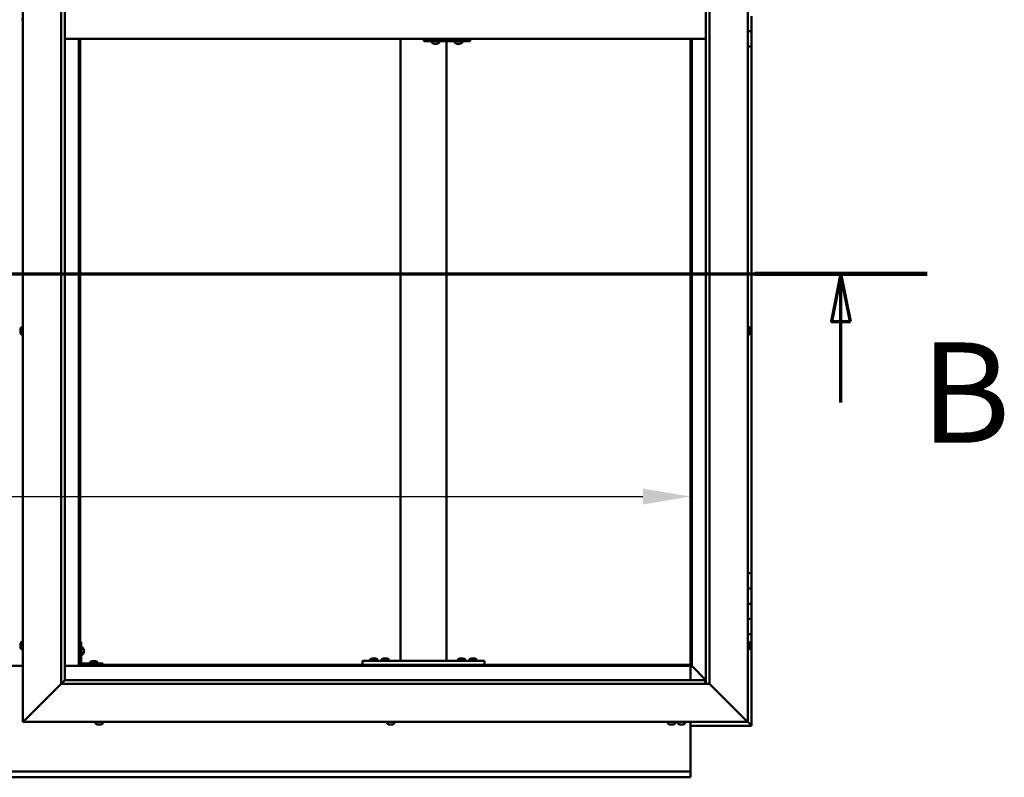
# Model space of a CAD drawing. Units: millimetres. Extents: x -5944 to 24234, y 3182 to 8837.
# Drawn here: x 6459 to 7749, y 3551 to 4543 of the extents above; entities that cross this region are included whole.
import ezdxf

# ---------------------------------------------------------------- set-up
doc = ezdxf.new("R2010")
doc.units = ezdxf.units.MM
doc.header["$LTSCALE"] = 25
doc.linetypes.add('CHAIN', pattern=[0.3543, 0.2362, -0.0295, 0.0591, -0.0295])
for name, color, linetype, lineweight in [('Dimension (ISO)', 7, 'Continuous', 25), ('Section Line (ISO)', 7, 'CHAIN', 70), ('Visible (ISO)', 7, 'Continuous', 50)]:
    doc.layers.add(name, color=color, linetype=linetype, lineweight=lineweight)
doc.styles.add('Label Text (ISO)', font='tahoma.ttf')
doc.styles.add('Note Text (ISO)', font='tahoma.ttf')
doc.dimstyles.new('Default (ISO)', dxfattribs={"dimscale": 25, "dimtxt": 3.5, "dimasz": 2.5, "dimexe": 3.175, "dimexo": 0, "dimgap": 0.762, "dimtad": 1, "dimrnd": 1e-08, "dimzin": 0, "dimtxsty": 'Note Text (ISO)', "dimcen": 0.09, "dimdle": 10, "dimclrd": 256, "dimclre": 256, "dimclrt": 256, "dimazin": 0, "dimtfac": 1.001486, "dimtmove": 0, "dimatfit": 3, "dimfxl": 1, "dimtolj": 1, "dimtzin": 0, "dimlwd": -1, "dimlwe": -1, "dimarcsym": 0})

# ---------------------------------------------------------------- blocks, each defined once
blk = doc.blocks.new('2dTransSection1')
at = {"layer": 'Section Line (ISO)', "linetype": 'CHAIN', "ltscale": 41.288658}
blk.add_line((209.123, 168.417), (305.923, 168.417), dxfattribs=at)
at = {"layer": 'Section Line (ISO)', "linetype": 'Continuous', "lineweight": 140}
blk.add_line((296.894, 168.417), (305.923, 168.417), dxfattribs=at)
at = {"layer": 'Section Line (ISO)', "linetype": 'Continuous'}
for p, q in [((301.409, 168.417), (300.909, 165.917)), ((301.409, 165.917), (301.409, 168.417)), ((301.909, 165.917), (301.409, 168.417)), ((300.909, 165.917), (301.909, 165.917)), ((301.409, 161.681), (301.409, 165.917))]:
    blk.add_line(p, q, dxfattribs=at)
at = {"layer": 'Section Line (ISO)', "linetype": 'Continuous', "flags": 128}
blk.add_lwpolyline([(301.909, 165.917), (301.409, 168.417), (300.909, 165.917), (301.909, 165.917)], dxfattribs=at)
at = {"layer": 'Section Line (ISO)'}
blk.add_solid([(301.909, 165.917), (301.409, 168.417), (300.909, 165.917), (301.909, 165.917)], dxfattribs=at)
at = {"layer": 'Section Line (ISO)', "insert": (305.587, 157.93), "char_height": 5.25, "attachment_point": 7, "style": 'Label Text (ISO)'}
blk.add_mtext('B', dxfattribs=at)
blk = doc.blocks.new('*D14')
at = {"layer": 'Defpoints', "color": 0, "transparency": 16777216}
for p in [(5538.1, 4122), (7338.1, 4122), (7338.1, 3918.6)]:
    blk.add_point(p, dxfattribs=at)
at = {"layer": 'Dimension (ISO)', "transparency": 16777216}
blk.add_line((5600.6, 3918.6), (7275.6, 3918.6), dxfattribs=at)
for points in [[(5600.6, 3929), (5600.6, 3908.2), (5538.1, 3918.6)], [(7275.6, 3929), (7275.6, 3908.2), (7338.1, 3918.6)]]:
    blk.add_solid(points, dxfattribs=at)
at = {"layer": 'Dimension (ISO)', "transparency": 16777216, "insert": (5970.8, 4029.2), "char_height": 87.5, "attachment_point": 1, "style": 'Note Text (ISO)'}
blk.add_mtext('\\A1;1800', dxfattribs=at)

msp = doc.modelspace()

# ---------------------------------------------------------------- linework, layer by layer
at = {"layer": 'Visible (ISO)'}
for p, q in [((6463.1, 3623.2), (6463.1, 5473.2)), ((7413.1, 5473.2), (7413.1, 3623.2)), ((6513.1, 3673.2), (6513.1, 5423.2)), ((7363.1, 5423.2), (7363.1, 3673.2)), ((6518.1, 5418.2), (6518.1, 3678.2)), ((7358.1, 3673.2), (7358.1, 5418.2)), ((6461.2, 4543.5), (6463.1, 4543.5)), ((7418.1, 4548.2), (7418.1, 4528.2)), ((6518.1, 4518.2), (7358.1, 4518.2)), ((6536.6, 4518.2), (6536.6, 3696.7)), ((6538.1, 3698.2), (6538.1, 4518.2)), ((6958.1, 3703.2), (6958.1, 4518.2)), ((6989.5, 4518.2), (6989.5, 4515.2)), ((7049.4, 4518.2), (7049.4, 4515.2)), ((7338.1, 4518.2), (7338.1, 3698.2)), ((7339.6, 3696.7), (7339.6, 4518.2)), ((7418.1, 4528.2), (7413.1, 4528.2)), ((7413.1, 4528.2), (7418.1, 4528.2)), ((7418.1, 4508.2), (7418.1, 4528.2)), ((6988.7, 4515.2), (6989.5, 4515.2)), ((6989.5, 4515.2), (7049.4, 4515.2)), ((6999.2, 4513.3), (6999.2, 4515.2)), ((7001.8, 4512), (7001.8, 4512)), ((7001.8, 4512), (7001.8, 4512)), ((7003, 4512), (7001.8, 4512)), ((7003, 4512), (7003.2, 4512)), ((7003.4, 4512), (7003.2, 4512)), ((7005.2, 4512), (7003.4, 4512)), ((7005.4, 4512), (7005.2, 4512)), ((7005.5, 4512), (7005.4, 4512)), ((7005.4, 4512), (7005.4, 4512)), ((7005.5, 4512), (7005.5, 4512)), ((7006.2, 4512), (7005.5, 4512)), ((7008.7, 4513.3), (7008.7, 4515.2)), ((7018.1, 3703.2), (7018.1, 4515.2)), ((7029.2, 4513.3), (7029.2, 4515.2)), ((7031.8, 4512), (7031.8, 4512)), ((7031.8, 4512), (7031.8, 4512)), ((7032.9, 4512), (7031.8, 4512)), ((7032.9, 4512), (7033.1, 4512)), ((7033.3, 4512), (7033.1, 4512)), ((7035.1, 4512), (7033.3, 4512)), ((7035.4, 4512), (7035.1, 4512)), ((7035.5, 4512), (7035.4, 4512)), ((7035.4, 4512), (7035.4, 4512)), ((7035.5, 4512), (7035.5, 4512)), ((7036.2, 4512), (7035.5, 4512)), ((7038.7, 4513.3), (7038.7, 4515.2)), ((7413.1, 4508.2), (7418.1, 4508.2)), ((7418.1, 3818.2), (7418.1, 4508.2)), ((6459.8, 4137.8), (6459.8, 4137.9)), ((6459.8, 4137.8), (6459.8, 4137.7)), ((6459.8, 4136.3), (6459.8, 4137.7)), ((6459.8, 4135.9), (6459.8, 4136.3)), ((6459.8, 4134.2), (6459.8, 4135.9)), ((6459.8, 4134.1), (6459.8, 4134.2)), ((6459.8, 4134), (6459.8, 4134.1)), ((6459.8, 4134.1), (6459.8, 4134.1)), ((6459.8, 4134), (6459.8, 4133.9)), ((6459.8, 4133.5), (6459.8, 4133.9)), ((6461.2, 4140.5), (6463.1, 4140.5)), ((6461.2, 4131), (6463.1, 4131)), ((7415, 4140.5), (7413.1, 4140.5)), ((7415, 4131), (7413.1, 4131)), ((7416.3, 4137.9), (7416.3, 4137.8)), ((7416.3, 4137.6), (7416.3, 4137.8)), ((7416.3, 4137.6), (7416.3, 4136)), ((7416.3, 4137.6), (7416.3, 4137.6)), ((7416.3, 4135.8), (7416.3, 4136)), ((7416.3, 4135.6), (7416.3, 4134)), ((7416.3, 4134), (7416.3, 4133.9)), ((7416.3, 4133.7), (7416.3, 4133.9)), ((7416.3, 4133.7), (7416.3, 4133.5)), ((7418.1, 3818.2), (7413.1, 3818.2)), ((7418.1, 3818.2), (7418.1, 3798.2)), ((7418.1, 3798.2), (7413.1, 3798.2)), ((7413.1, 3798.2), (7418.1, 3798.2)), ((7418.1, 3778.2), (7418.1, 3798.2)), ((7413.1, 3778.2), (7418.1, 3778.2)), ((7418.1, 3778.2), (7413.1, 3778.2)), ((7418.1, 3778.2), (7418.1, 3778.2)), ((7418.1, 3778.2), (7418.1, 3758.2)), ((7418.1, 3758.2), (7413.1, 3758.2)), ((7413.1, 3758.2), (7418.1, 3758.2)), ((7418.1, 3738.2), (7418.1, 3758.2)), ((7413.1, 3738.2), (7418.1, 3738.2)), ((7418.1, 3618.2), (7418.1, 3738.2)), ((6459.8, 3724.5), (6459.8, 3725.4)), ((6459.8, 3725.4), (6459.8, 3725.4)), ((6459.8, 3722.3), (6459.8, 3724.1)), ((6459.8, 3724.1), (6459.8, 3724.1)), ((6459.8, 3721), (6459.8, 3721.9)), ((6459.8, 3721.9), (6459.8, 3721.9)), ((6461.2, 3728), (6463.1, 3728)), ((6461.2, 3718.5), (6463.1, 3718.5)), ((6539.6, 3728.2), (6538.1, 3728.2)), ((6539.6, 3728.2), (6539.6, 3701.2)), ((6541.5, 3721), (6539.6, 3721)), ((6542.8, 3718.4), (6542.8, 3718.2)), ((6542.8, 3718.1), (6542.8, 3718.2)), ((6542.8, 3718.1), (6542.8, 3718)), ((6542.8, 3718), (6542.8, 3716.4)), ((7415, 3728), (7413.1, 3728)), ((7415, 3718.5), (7413.1, 3718.5)), ((7416.3, 3725.4), (7416.3, 3725.1)), ((7416.3, 3725), (7416.3, 3725.1)), ((7416.3, 3725), (7416.3, 3724.8)), ((7416.3, 3724.8), (7416.3, 3723.2)), ((7416.3, 3723), (7416.3, 3723.2)), ((7416.3, 3723), (7416.3, 3722.7)), ((7416.3, 3722.7), (7416.3, 3721.3)), ((7416.3, 3721.1), (7416.3, 3721.3)), ((7416.3, 3721.1), (7416.3, 3721)), ((6541.5, 3711.5), (6539.6, 3711.5)), ((6542.8, 3716), (6542.8, 3714.4)), ((6542.8, 3714.4), (6542.8, 3714.3)), ((6542.8, 3714.2), (6542.8, 3714.3)), ((6542.8, 3714.2), (6542.8, 3714)), ((6908.1, 3698.2), (6908.1, 3703.2)), ((7068.1, 3703.2), (6908.1, 3703.2)), ((6918.3, 3705.1), (6918.3, 3703.2)), ((6920.9, 3706.4), (6921.8, 3706.4)), ((6922.2, 3706.4), (6924, 3706.4)), ((6924.4, 3706.4), (6925.3, 3706.4)), ((6927.8, 3705.1), (6927.8, 3703.2)), ((6933.3, 3705.1), (6933.3, 3703.2)), ((6935.9, 3706.4), (6936.8, 3706.4)), ((6937.2, 3706.4), (6939, 3706.4)), ((6939.4, 3706.4), (6940.3, 3706.4)), ((6942.8, 3705.1), (6942.8, 3703.2)), ((7016.1, 3703.2), (6960.1, 3703.2)), ((7033.3, 3705.1), (7033.3, 3703.2)), ((7035.9, 3706.4), (7036.8, 3706.4)), ((7037.2, 3706.4), (7039, 3706.4)), ((7039.4, 3706.4), (7040.3, 3706.4)), ((7042.8, 3705.1), (7042.8, 3703.2)), ((7048.3, 3705.1), (7048.3, 3703.2)), ((7050.9, 3706.4), (7051.8, 3706.4)), ((7052.2, 3706.4), (7054, 3706.4)), ((7054.4, 3706.4), (7055.3, 3706.4)), ((7057.8, 3705.1), (7057.8, 3703.2)), ((7068.1, 3698.2), (7068.1, 3703.2)), ((6463.1, 3696.7), (6413.1, 3696.7)), ((6536.6, 3696.7), (6518.1, 3696.7)), ((6538.1, 3698.2), (6536.6, 3696.7)), ((6536.6, 3696.7), (6538.1, 3698.2)), ((6536.6, 3696.7), (7339.6, 3696.7)), ((7338.1, 3698.2), (6538.1, 3698.2)), ((6568.1, 3699.7), (6541.1, 3699.7)), ((6541.1, 3698.2), (6568.1, 3698.2)), ((6551.3, 3701.6), (6551.3, 3699.7)), ((6553.7, 3698.2), (6553.7, 3698.2)), ((6553.9, 3702.9), (6554.8, 3702.9)), ((6555.2, 3702.9), (6557, 3702.9)), ((6557.4, 3702.9), (6558.3, 3702.9)), ((6558.5, 3698.2), (6558.5, 3698.2)), ((6560.8, 3701.6), (6560.8, 3699.7)), ((6568.1, 3698.2), (6568.1, 3699.7)), ((7068.1, 3698.2), (6908.1, 3698.2)), ((6920.7, 3698.2), (6920.7, 3698.2)), ((6925.5, 3698.2), (6925.5, 3698.2)), ((6935.7, 3698.2), (6935.7, 3698.2)), ((6940.5, 3698.2), (6940.5, 3698.2)), ((7035.7, 3698.2), (7035.7, 3698.2)), ((7040.5, 3698.2), (7040.5, 3698.2)), ((7050.7, 3698.2), (7050.7, 3698.2)), ((7055.5, 3698.2), (7055.5, 3698.2)), ((7339.6, 3696.7), (7338.1, 3698.2)), ((7338.1, 3698.2), (7339.6, 3696.7)), ((7338.1, 3696.7), (7338.1, 3678.2)), ((7339.7, 3696.6), (7339.6, 3696.7)), ((7339.6, 3696.7), (7339.7, 3696.6)), ((7358.1, 3678.2), (7339.7, 3696.6)), ((7339.7, 3696.6), (7358.1, 3678.2)), ((6518, 3678.1), (6513.1, 3673.2)), ((6518.1, 3678.2), (6518, 3678.1)), ((6518.1, 3678.2), (7357.1, 3678.2)), ((7357.1, 3678.2), (7357.1, 3678.1)), ((7357.1, 3678.1), (7357.1, 3673.2)), ((6513.1, 3673.2), (6465.6, 3625.7)), ((6465.6, 3625.7), (6513.1, 3673.2)), ((7363.1, 3673.2), (6513.1, 3673.2)), ((7410.6, 3625.7), (7363.1, 3673.2)), ((7363.1, 3673.2), (7410.6, 3625.7)), ((6463.1, 3623.2), (6465.6, 3625.7)), ((6465.6, 3625.7), (6463.1, 3623.2)), ((7413.1, 3623.2), (6463.1, 3623.2)), ((6558.3, 3621.3), (6558.3, 3623.2)), ((6561.4, 3620), (6560.9, 3620)), ((6561.4, 3620), (6561.4, 3620)), ((6561.5, 3620), (6561.4, 3620)), ((6561.7, 3620), (6561.5, 3620)), ((6561.5, 3620), (6561.5, 3620)), ((6563.5, 3620), (6561.7, 3620)), ((6563.9, 3620), (6563.5, 3620)), ((6565.1, 3620), (6563.9, 3620)), ((6565.1, 3620), (6565.3, 3620)), ((6565.3, 3620), (6565.3, 3620)), ((6567.8, 3621.3), (6567.8, 3623.2)), ((6940.3, 3621.3), (6940.3, 3623.2)), ((6942.9, 3620), (6943, 3620)), ((6942.9, 3620), (6942.9, 3620)), ((6944.4, 3620), (6943, 3620)), ((6944.8, 3620), (6944.4, 3620)), ((6946.5, 3620), (6944.8, 3620)), ((6946.6, 3620), (6946.5, 3620)), ((6946.8, 3620), (6946.6, 3620)), ((6946.6, 3620), (6946.6, 3620)), ((6947.3, 3620), (6946.8, 3620)), ((6946.8, 3620), (6946.8, 3620)), ((6949.8, 3621.3), (6949.8, 3623.2)), ((7308.3, 3621.3), (7308.3, 3623.2)), ((7310.9, 3620), (7311, 3620)), ((7310.9, 3620), (7310.9, 3620)), ((7312.2, 3620), (7311, 3620)), ((7312.6, 3620), (7312.2, 3620)), ((7314.4, 3620), (7312.6, 3620)), ((7314.6, 3620), (7314.4, 3620)), ((7314.7, 3620), (7314.6, 3620)), ((7314.6, 3620), (7314.6, 3620)), ((7314.7, 3620), (7314.7, 3620)), ((7315.3, 3620), (7314.7, 3620)), ((7317.8, 3621.3), (7317.8, 3623.2)), ((7321.3, 3621.3), (7321.3, 3623.2)), ((7324.3, 3620), (7323.9, 3620)), ((7324.3, 3620), (7324.4, 3620)), ((7324.5, 3620), (7324.4, 3620)), ((7324.6, 3620), (7324.5, 3620)), ((7324.5, 3620), (7324.5, 3620)), ((7326.4, 3620), (7324.6, 3620)), ((7326.8, 3620), (7326.4, 3620)), ((7328.1, 3620), (7326.8, 3620)), ((7328.1, 3620), (7328.2, 3620)), ((7328.3, 3620), (7328.2, 3620)), ((7330.8, 3621.3), (7330.8, 3623.2)), ((7338.1, 3623.2), (7338.1, 3560.2)), ((7338.1, 3618.2), (7418.1, 3618.2)), ((7410.6, 3625.7), (7413.1, 3623.2)), ((7413.1, 3623.2), (7410.6, 3625.7)), ((7416.5, 3619.8), (7413.1, 3623.2)), ((7413.1, 3623.2), (7416.5, 3619.8)), ((7416.5, 3619.8), (7418.1, 3618.2)), ((7418.1, 3618.2), (7416.5, 3619.8)), ((7418.1, 3618.2), (7418.1, 3618.2)), ((7418.1, 3618.2), (7418.1, 3618.2)), ((7418.1, 3618.2), (7418.1, 3618.2)), ((7418.1, 3618.2), (7418.1, 3618.2)), ((7418.1, 3618.2), (7418.1, 3618.2)), ((7418.1, 3618.2), (7418.1, 3618.2)), ((5538.1, 3558.2), (7338.1, 3558.2)), ((7338.1, 3550.7), (5538.1, 3550.7)), ((7338.1, 3560.2), (7338.1, 3558.2)), ((7338.1, 3551.7), (7338.1, 3558.2)), ((7338.1, 3551.7), (7338.1, 3550.7))]:
    msp.add_line(p, q, dxfattribs=at)
for centre, radius, start, end in [((6999.4, 4513.3), 0.2, 180, 234.3147), ((7004, 4519.7), 8, 234.3147, 253.9923), ((7004, 4519.7), 8, 286.0077, 305.6853), ((7008.5, 4513.3), 0.2, 305.6853, 0), ((7029.4, 4513.3), 0.2, 180, 234.3147), ((7034, 4519.7), 8, 234.3147, 253.9923), ((7034, 4519.7), 8, 286.0077, 305.6853), ((7038.5, 4513.3), 0.2, 305.6853, 0), ((6467.5, 4135.7), 8, 144.3147, 163.9923), ((6467.5, 4135.7), 8, 196.0077, 215.6853), ((6461.2, 4140.3), 0.2, 90, 144.3147), ((6461.2, 4131.2), 0.2, 215.6853, 270), ((7415, 4140.3), 0.2, 35.6853, 90), ((7415, 4131.2), 0.2, 270, 324.3147), ((7408.6, 4135.7), 8, 16.0077, 35.6853), ((7408.6, 4135.7), 8, 324.3147, 343.9923), ((6467.5, 3723.2), 8, 144.3147, 163.6659), ((6467.5, 3723.2), 8, 196.3341, 215.6853), ((6461.2, 3727.8), 0.2, 90, 144.3147), ((6461.2, 3718.7), 0.2, 215.6853, 270), ((6541.5, 3720.8), 0.2, 35.6853, 90), ((6535.1, 3716.2), 8, 16.0077, 35.6853), ((7415, 3727.8), 0.2, 35.6853, 90), ((7415, 3718.7), 0.2, 270, 324.3147), ((7408.6, 3723.2), 8, 16.0077, 35.6853), ((7408.6, 3723.2), 8, 324.3147, 343.9923), ((6541.5, 3711.7), 0.2, 270, 324.3147), ((6535.1, 3716.2), 8, 324.3147, 343.9923), ((6918.5, 3705.1), 0.2, 125.6853, 180), ((6923.1, 3698.8), 8, 106.3348, 125.6853), ((6923.1, 3698.8), 8, 54.3147, 73.6652), ((6927.6, 3705.1), 0.2, 0, 54.3147), ((6933.5, 3705.1), 0.2, 125.6853, 180), ((6938.1, 3698.8), 8, 106.3348, 125.6853), ((6938.1, 3698.8), 8, 54.3147, 73.6652), ((6942.6, 3705.1), 0.2, 0, 54.3147), ((7033.5, 3705.1), 0.2, 125.6853, 180), ((7038.1, 3698.8), 8, 106.3348, 125.6853), ((7038.1, 3698.8), 8, 54.3147, 73.6652), ((7042.6, 3705.1), 0.2, 0, 54.3147), ((7048.5, 3705.1), 0.2, 125.6853, 180), ((7053.1, 3698.8), 8, 106.3348, 125.6853), ((7053.1, 3698.8), 8, 54.3147, 73.6652), ((7057.6, 3705.1), 0.2, 0, 54.3147), ((6541.1, 3701.2), 3, 180, 270), ((6541.1, 3701.2), 1.5, 180, 270), ((6551.5, 3701.6), 0.2, 125.6853, 180), ((6556.1, 3695.3), 8, 106.3348, 125.6853), ((6556.1, 3695.3), 8, 54.3147, 73.6652), ((6560.6, 3701.6), 0.2, 0, 54.3147), ((6558.5, 3621.3), 0.2, 180, 234.3147), ((6563.1, 3627.7), 8, 234.3147, 253.9923), ((6563.1, 3627.7), 8, 286.0077, 305.6853), ((6567.6, 3621.3), 0.2, 305.6853, 0), ((6940.5, 3621.3), 0.2, 180, 234.3147), ((6945.1, 3627.7), 8, 234.3147, 253.9923), ((6945.1, 3627.7), 8, 286.0077, 305.6853), ((6949.6, 3621.3), 0.2, 305.6853, 0), ((7308.5, 3621.3), 0.2, 180, 234.3147), ((7313.1, 3627.7), 8, 234.3147, 253.9923), ((7313.1, 3627.7), 8, 286.0077, 305.6853), ((7317.6, 3621.3), 0.2, 305.6853, 0), ((7321.5, 3621.3), 0.2, 180, 234.3147), ((7326.1, 3627.7), 8, 234.3147, 253.9923), ((7326.1, 3627.7), 8, 286.0077, 305.6853), ((7330.6, 3621.3), 0.2, 305.6853, 0)]:
    msp.add_arc(centre, radius, start, end, dxfattribs=at)
msp.add_ellipse((6988.7, 4521.2), major_axis=(0, -6), ratio=0.032622, start_param=5.235988, end_param=6.283185, dxfattribs=at)
for points, knots in [([(7001.8, 4512), (7001.8, 4512), (7001.7, 4512), (7001.7, 4512), (7001.8, 4512), (7001.8, 4512), (7001.8, 4512), (7001.8, 4512)], [0.17438702, 0.17438702, 0.17438702, 0.17438702, 0.18896797, 0.18896797, 0.20586323, 0.20586323, 0.21737852, 0.21737852, 0.21737852, 0.21737852]), ([(7003, 4512), (7003, 4512), (7003, 4512), (7003.1, 4512), (7003.2, 4512), (7003.3, 4512), (7003.3, 4512), (7003.4, 4512)], [0.17438702, 0.17438702, 0.17438702, 0.17438702, 0.18896797, 0.18896797, 0.20586323, 0.20586323, 0.21737852, 0.21737852, 0.21737852, 0.21737852]), ([(7005.2, 4512), (7005.2, 4512), (7005.3, 4512), (7005.4, 4512), (7005.4, 4512), (7005.5, 4512), (7005.5, 4512), (7005.5, 4512)], [0.17438702, 0.17438702, 0.17438702, 0.17438702, 0.18896797, 0.18896797, 0.20586323, 0.20586323, 0.21737852, 0.21737852, 0.21737852, 0.21737852]), ([(7031.8, 4512), (7031.7, 4512), (7031.7, 4512), (7031.7, 4512), (7031.7, 4512), (7031.8, 4512), (7031.8, 4512), (7031.8, 4512)], [0.17438702, 0.17438702, 0.17438702, 0.17438702, 0.18896797, 0.18896797, 0.20586323, 0.20586323, 0.21737852, 0.21737852, 0.21737852, 0.21737852]), ([(7032.9, 4512), (7033, 4512), (7033, 4512), (7033.1, 4512), (7033.2, 4512), (7033.3, 4512), (7033.3, 4512), (7033.3, 4512)], [0.17438702, 0.17438702, 0.17438702, 0.17438702, 0.18896797, 0.18896797, 0.20586323, 0.20586323, 0.21737852, 0.21737852, 0.21737852, 0.21737852]), ([(7035.1, 4512), (7035.2, 4512), (7035.2, 4512), (7035.3, 4512), (7035.4, 4512), (7035.4, 4512), (7035.5, 4512), (7035.5, 4512)], [0.17438702, 0.17438702, 0.17438702, 0.17438702, 0.18896797, 0.18896797, 0.20586323, 0.20586323, 0.21737852, 0.21737852, 0.21737852, 0.21737852]), ([(6459.8, 4137.8), (6459.8, 4137.9), (6459.8, 4137.9), (6459.8, 4137.8), (6459.8, 4137.8), (6459.8, 4137.8), (6459.8, 4137.7), (6459.8, 4137.7)], [0.17438702, 0.17438702, 0.17438702, 0.17438702, 0.18896797, 0.18896797, 0.20586323, 0.20586323, 0.21737851, 0.21737851, 0.21737851, 0.21737851]), ([(6459.8, 4136.3), (6459.8, 4136.3), (6459.8, 4136.2), (6459.8, 4136.1), (6459.8, 4136.1), (6459.8, 4136), (6459.8, 4135.9), (6459.8, 4135.9)], [0.17438702, 0.17438702, 0.17438702, 0.17438702, 0.18896797, 0.18896797, 0.20586323, 0.20586323, 0.21737851, 0.21737851, 0.21737851, 0.21737851]), ([(6459.8, 4134.2), (6459.8, 4134.1), (6459.8, 4134.1), (6459.8, 4134), (6459.8, 4134), (6459.8, 4133.9), (6459.8, 4133.9), (6459.8, 4133.9)], [0.17438702, 0.17438702, 0.17438702, 0.17438702, 0.18896797, 0.18896797, 0.20586323, 0.20586323, 0.21737852, 0.21737852, 0.21737852, 0.21737852]), ([(7416.3, 4137.6), (7416.3, 4137.6), (7416.3, 4137.6), (7416.3, 4137.7), (7416.3, 4137.7), (7416.3, 4137.7), (7416.3, 4137.8), (7416.3, 4137.8)], [0.17438702, 0.17438702, 0.17438702, 0.17438702, 0.18896797, 0.18896797, 0.20586323, 0.20586323, 0.21737852, 0.21737852, 0.21737852, 0.21737852]), ([(7416.3, 4135.6), (7416.3, 4135.6), (7416.3, 4135.7), (7416.3, 4135.8), (7416.3, 4135.9), (7416.3, 4135.9), (7416.3, 4136), (7416.3, 4136)], [0.17438702, 0.17438702, 0.17438702, 0.17438702, 0.18896797, 0.18896797, 0.20586323, 0.20586323, 0.21737851, 0.21737851, 0.21737851, 0.21737851]), ([(7416.3, 4133.7), (7416.3, 4133.7), (7416.3, 4133.8), (7416.3, 4133.8), (7416.3, 4133.8), (7416.3, 4133.9), (7416.3, 4133.9), (7416.3, 4134)], [0.17438702, 0.17438702, 0.17438702, 0.17438702, 0.18896797, 0.18896797, 0.20586323, 0.20586323, 0.21737851, 0.21737851, 0.21737851, 0.21737851]), ([(6459.8, 3725.4), (6459.8, 3725.4), (6459.8, 3725.4), (6459.8, 3725.5), (6459.8, 3725.5), (6459.8, 3725.4), (6459.8, 3725.4), (6459.8, 3725.4)], [0.17438702, 0.17438702, 0.17438702, 0.17438702, 0.18896797, 0.18896797, 0.20586323, 0.20586323, 0.21737852, 0.21737852, 0.21737852, 0.21737852]), ([(6459.8, 3724.5), (6459.8, 3724.4), (6459.8, 3724.4), (6459.8, 3724.3), (6459.8, 3724.3), (6459.8, 3724.2), (6459.8, 3724.1), (6459.8, 3724.1)], [0.17438702, 0.17438702, 0.17438702, 0.17438702, 0.18896797, 0.18896797, 0.20586323, 0.20586323, 0.21737851, 0.21737851, 0.21737851, 0.21737851]), ([(6459.8, 3724.1), (6459.8, 3724.2), (6459.8, 3724.2), (6459.8, 3724.3), (6459.8, 3724.3), (6459.8, 3724.3)], [0.17438702, 0.17438702, 0.17438702, 0.17438702, 0.18896797, 0.18896797, 0.19470305, 0.19470305, 0.19470305, 0.19470305]), ([(6459.8, 3722.3), (6459.8, 3722.2), (6459.8, 3722.2), (6459.8, 3722.1), (6459.8, 3722), (6459.8, 3722), (6459.8, 3721.9), (6459.8, 3721.9)], [0.17438702, 0.17438702, 0.17438702, 0.17438702, 0.18896797, 0.18896797, 0.20586323, 0.20586323, 0.21737851, 0.21737851, 0.21737851, 0.21737851]), ([(6459.8, 3721.9), (6459.8, 3722), (6459.8, 3722), (6459.8, 3722), (6459.8, 3722.1), (6459.8, 3722.1)], [0.17438702, 0.17438702, 0.17438702, 0.17438702, 0.18896797, 0.18896797, 0.19470305, 0.19470305, 0.19470305, 0.19470305]), ([(6459.8, 3721), (6459.8, 3721), (6459.8, 3721), (6459.8, 3721), (6459.8, 3721), (6459.8, 3721)], [0.17438702, 0.17438702, 0.17438702, 0.17438702, 0.18896797, 0.18896797, 0.19470305, 0.19470305, 0.19470305, 0.19470305]), ([(6542.8, 3718), (6542.8, 3718), (6542.8, 3718.1), (6542.8, 3718.1), (6542.8, 3718.2), (6542.8, 3718.2), (6542.8, 3718.2), (6542.8, 3718.2)], [0.17438702, 0.17438702, 0.17438702, 0.17438702, 0.18896797, 0.18896797, 0.20586323, 0.20586323, 0.21737852, 0.21737852, 0.21737852, 0.21737852]), ([(6542.8, 3716), (6542.8, 3716), (6542.8, 3716.1), (6542.8, 3716.2), (6542.8, 3716.2), (6542.8, 3716.3), (6542.8, 3716.4), (6542.8, 3716.4)], [0.17438702, 0.17438702, 0.17438702, 0.17438702, 0.18896797, 0.18896797, 0.20586323, 0.20586323, 0.21737852, 0.21737852, 0.21737852, 0.21737852]), ([(7416.3, 3724.8), (7416.3, 3724.9), (7416.3, 3724.9), (7416.3, 3725), (7416.3, 3725), (7416.3, 3725.1), (7416.3, 3725.1), (7416.3, 3725.1)], [0.17438702, 0.17438702, 0.17438702, 0.17438702, 0.18896797, 0.18896797, 0.20586323, 0.20586323, 0.21737852, 0.21737852, 0.21737852, 0.21737852]), ([(7416.3, 3722.7), (7416.3, 3722.8), (7416.3, 3722.8), (7416.3, 3722.9), (7416.3, 3723), (7416.3, 3723.1), (7416.3, 3723.1), (7416.3, 3723.2)], [0.17438702, 0.17438702, 0.17438702, 0.17438702, 0.18896797, 0.18896797, 0.20586323, 0.20586323, 0.21737851, 0.21737851, 0.21737851, 0.21737851]), ([(7416.3, 3721.1), (7416.3, 3721.1), (7416.3, 3721.1), (7416.3, 3721.1), (7416.3, 3721.2), (7416.3, 3721.2), (7416.3, 3721.2), (7416.3, 3721.3)], [0.17438702, 0.17438702, 0.17438702, 0.17438702, 0.18896797, 0.18896797, 0.20586323, 0.20586323, 0.21737851, 0.21737851, 0.21737851, 0.21737851]), ([(6542.8, 3714.2), (6542.8, 3714.2), (6542.8, 3714.2), (6542.8, 3714.2), (6542.8, 3714.3), (6542.8, 3714.3), (6542.8, 3714.4), (6542.8, 3714.4)], [0.17438702, 0.17438702, 0.17438702, 0.17438702, 0.18896797, 0.18896797, 0.20586323, 0.20586323, 0.21737851, 0.21737851, 0.21737851, 0.21737851]), ([(6920.9, 3706.4), (6920.9, 3706.4), (6920.8, 3706.4), (6920.8, 3706.4), (6920.8, 3706.4), (6920.8, 3706.4)], [0.17438702, 0.17438702, 0.17438702, 0.17438702, 0.18896797, 0.18896797, 0.19569168, 0.19569168, 0.19569168, 0.19569168]), ([(6922.2, 3706.4), (6922.1, 3706.4), (6922.1, 3706.4), (6922, 3706.4), (6921.9, 3706.4), (6921.8, 3706.4), (6921.8, 3706.4), (6921.8, 3706.4)], [0.17438702, 0.17438702, 0.17438702, 0.17438702, 0.18896797, 0.18896797, 0.20586323, 0.20586323, 0.21737852, 0.21737852, 0.21737852, 0.21737852]), ([(6924.4, 3706.4), (6924.3, 3706.4), (6924.3, 3706.4), (6924.2, 3706.4), (6924.2, 3706.4), (6924.1, 3706.4), (6924, 3706.4), (6924, 3706.4)], [0.17438702, 0.17438702, 0.17438702, 0.17438702, 0.18896797, 0.18896797, 0.20586323, 0.20586323, 0.21737852, 0.21737852, 0.21737852, 0.21737852]), ([(6925.3, 3706.4), (6925.3, 3706.4), (6925.3, 3706.4), (6925.3, 3706.4), (6925.3, 3706.4), (6925.3, 3706.4)], [0.19569168, 0.19569168, 0.19569168, 0.19569168, 0.20586323, 0.20586323, 0.21737852, 0.21737852, 0.21737852, 0.21737852]), ([(6935.9, 3706.4), (6935.9, 3706.4), (6935.8, 3706.4), (6935.8, 3706.4), (6935.8, 3706.4), (6935.8, 3706.4)], [0.17438702, 0.17438702, 0.17438702, 0.17438702, 0.18896797, 0.18896797, 0.19569168, 0.19569168, 0.19569168, 0.19569168]), ([(6937.2, 3706.4), (6937.1, 3706.4), (6937.1, 3706.4), (6937, 3706.4), (6936.9, 3706.4), (6936.8, 3706.4), (6936.8, 3706.4), (6936.8, 3706.4)], [0.17438702, 0.17438702, 0.17438702, 0.17438702, 0.18896797, 0.18896797, 0.20586323, 0.20586323, 0.21737852, 0.21737852, 0.21737852, 0.21737852]), ([(6939.4, 3706.4), (6939.3, 3706.4), (6939.3, 3706.4), (6939.2, 3706.4), (6939.2, 3706.4), (6939.1, 3706.4), (6939, 3706.4), (6939, 3706.4)], [0.17438702, 0.17438702, 0.17438702, 0.17438702, 0.18896797, 0.18896797, 0.20586323, 0.20586323, 0.21737852, 0.21737852, 0.21737852, 0.21737852]), ([(6940.3, 3706.4), (6940.3, 3706.4), (6940.3, 3706.4), (6940.3, 3706.4), (6940.3, 3706.4), (6940.3, 3706.4)], [0.19569168, 0.19569168, 0.19569168, 0.19569168, 0.20586323, 0.20586323, 0.21737852, 0.21737852, 0.21737852, 0.21737852]), ([(7035.9, 3706.4), (7035.9, 3706.4), (7035.8, 3706.4), (7035.8, 3706.4), (7035.8, 3706.4), (7035.8, 3706.4)], [0.17438702, 0.17438702, 0.17438702, 0.17438702, 0.18896797, 0.18896797, 0.19569168, 0.19569168, 0.19569168, 0.19569168]), ([(7037.2, 3706.4), (7037.1, 3706.4), (7037.1, 3706.4), (7037, 3706.4), (7036.9, 3706.4), (7036.8, 3706.4), (7036.8, 3706.4), (7036.8, 3706.4)], [0.17438702, 0.17438702, 0.17438702, 0.17438702, 0.18896797, 0.18896797, 0.20586323, 0.20586323, 0.21737852, 0.21737852, 0.21737852, 0.21737852]), ([(7039.4, 3706.4), (7039.3, 3706.4), (7039.3, 3706.4), (7039.2, 3706.4), (7039.2, 3706.4), (7039.1, 3706.4), (7039, 3706.4), (7039, 3706.4)], [0.17438702, 0.17438702, 0.17438702, 0.17438702, 0.18896797, 0.18896797, 0.20586323, 0.20586323, 0.21737852, 0.21737852, 0.21737852, 0.21737852]), ([(7040.3, 3706.4), (7040.3, 3706.4), (7040.3, 3706.4), (7040.3, 3706.4), (7040.3, 3706.4), (7040.3, 3706.4)], [0.19569168, 0.19569168, 0.19569168, 0.19569168, 0.20586323, 0.20586323, 0.21737852, 0.21737852, 0.21737852, 0.21737852]), ([(7050.9, 3706.4), (7050.9, 3706.4), (7050.8, 3706.4), (7050.8, 3706.4), (7050.8, 3706.4), (7050.8, 3706.4)], [0.17438702, 0.17438702, 0.17438702, 0.17438702, 0.18896797, 0.18896797, 0.19569168, 0.19569168, 0.19569168, 0.19569168]), ([(7052.2, 3706.4), (7052.1, 3706.4), (7052.1, 3706.4), (7052, 3706.4), (7051.9, 3706.4), (7051.8, 3706.4), (7051.8, 3706.4), (7051.8, 3706.4)], [0.17438702, 0.17438702, 0.17438702, 0.17438702, 0.18896797, 0.18896797, 0.20586323, 0.20586323, 0.21737852, 0.21737852, 0.21737852, 0.21737852]), ([(7054.4, 3706.4), (7054.3, 3706.4), (7054.3, 3706.4), (7054.2, 3706.4), (7054.2, 3706.4), (7054.1, 3706.4), (7054, 3706.4), (7054, 3706.4)], [0.17438702, 0.17438702, 0.17438702, 0.17438702, 0.18896797, 0.18896797, 0.20586323, 0.20586323, 0.21737852, 0.21737852, 0.21737852, 0.21737852]), ([(7055.3, 3706.4), (7055.3, 3706.4), (7055.3, 3706.4), (7055.3, 3706.4), (7055.3, 3706.4), (7055.3, 3706.4)], [0.19569168, 0.19569168, 0.19569168, 0.19569168, 0.20586323, 0.20586323, 0.21737852, 0.21737852, 0.21737852, 0.21737852]), ([(6553.9, 3702.9), (6553.9, 3702.9), (6553.8, 3702.9), (6553.8, 3702.9), (6553.8, 3702.9), (6553.8, 3702.9)], [0.17438702, 0.17438702, 0.17438702, 0.17438702, 0.18896797, 0.18896797, 0.19569168, 0.19569168, 0.19569168, 0.19569168]), ([(6555.2, 3702.9), (6555.1, 3702.9), (6555.1, 3702.9), (6555, 3702.9), (6554.9, 3702.9), (6554.8, 3702.9), (6554.8, 3702.9), (6554.8, 3702.9)], [0.17438702, 0.17438702, 0.17438702, 0.17438702, 0.18896797, 0.18896797, 0.20586323, 0.20586323, 0.21737851, 0.21737851, 0.21737851, 0.21737851]), ([(6557.4, 3702.9), (6557.3, 3702.9), (6557.3, 3702.9), (6557.2, 3702.9), (6557.2, 3702.9), (6557.1, 3702.9), (6557, 3702.9), (6557, 3702.9)], [0.17438702, 0.17438702, 0.17438702, 0.17438702, 0.18896797, 0.18896797, 0.20586323, 0.20586323, 0.21737851, 0.21737851, 0.21737851, 0.21737851]), ([(6558.3, 3702.9), (6558.3, 3702.9), (6558.3, 3702.9), (6558.3, 3702.9), (6558.3, 3702.9), (6558.3, 3702.9)], [0.19569168, 0.19569168, 0.19569168, 0.19569168, 0.20586323, 0.20586323, 0.21737852, 0.21737852, 0.21737852, 0.21737852]), ([(6561.4, 3620), (6561.4, 3620), (6561.4, 3620), (6561.5, 3620), (6561.5, 3620), (6561.6, 3620), (6561.7, 3620), (6561.7, 3620)], [0.17438702, 0.17438702, 0.17438702, 0.17438702, 0.18896797, 0.18896797, 0.20586323, 0.20586323, 0.21737852, 0.21737852, 0.21737852, 0.21737852]), ([(6563.5, 3620), (6563.5, 3620), (6563.6, 3620), (6563.7, 3620), (6563.7, 3620), (6563.8, 3620), (6563.8, 3620), (6563.9, 3620)], [0.17438702, 0.17438702, 0.17438702, 0.17438702, 0.18896797, 0.18896797, 0.20586323, 0.20586323, 0.21737852, 0.21737852, 0.21737852, 0.21737852]), ([(6565.1, 3620), (6565.2, 3620), (6565.2, 3620), (6565.3, 3620), (6565.3, 3620), (6565.3, 3620), (6565.3, 3620), (6565.3, 3620)], [0.17438702, 0.17438702, 0.17438702, 0.17438702, 0.18896797, 0.18896797, 0.20586323, 0.20586323, 0.21737852, 0.21737852, 0.21737852, 0.21737852]), ([(6942.9, 3620), (6942.9, 3620), (6942.9, 3620), (6942.9, 3620), (6942.9, 3620), (6943, 3620), (6943, 3620), (6943, 3620)], [0.17438702, 0.17438702, 0.17438702, 0.17438702, 0.18896797, 0.18896797, 0.20586323, 0.20586323, 0.21737852, 0.21737852, 0.21737852, 0.21737852]), ([(6944.4, 3620), (6944.4, 3620), (6944.4, 3620), (6944.5, 3620), (6944.6, 3620), (6944.7, 3620), (6944.7, 3620), (6944.8, 3620)], [0.17438702, 0.17438702, 0.17438702, 0.17438702, 0.18896797, 0.18896797, 0.20586323, 0.20586323, 0.21737852, 0.21737852, 0.21737852, 0.21737852]), ([(6946.5, 3620), (6946.6, 3620), (6946.6, 3620), (6946.7, 3620), (6946.7, 3620), (6946.8, 3620), (6946.8, 3620), (6946.8, 3620)], [0.17438702, 0.17438702, 0.17438702, 0.17438702, 0.18896797, 0.18896797, 0.20586323, 0.20586323, 0.21737851, 0.21737851, 0.21737851, 0.21737851]), ([(7310.9, 3620), (7310.9, 3620), (7310.9, 3620), (7310.9, 3620), (7310.9, 3620), (7310.9, 3620), (7310.9, 3620), (7311, 3620)], [0.17438702, 0.17438702, 0.17438702, 0.17438702, 0.18896797, 0.18896797, 0.20586323, 0.20586323, 0.21737852, 0.21737852, 0.21737852, 0.21737852]), ([(7312.2, 3620), (7312.2, 3620), (7312.3, 3620), (7312.3, 3620), (7312.4, 3620), (7312.5, 3620), (7312.5, 3620), (7312.6, 3620)], [0.17438702, 0.17438702, 0.17438702, 0.17438702, 0.18896797, 0.18896797, 0.20586323, 0.20586323, 0.21737852, 0.21737852, 0.21737852, 0.21737852]), ([(7314.4, 3620), (7314.4, 3620), (7314.5, 3620), (7314.6, 3620), (7314.6, 3620), (7314.7, 3620), (7314.7, 3620), (7314.7, 3620)], [0.17438702, 0.17438702, 0.17438702, 0.17438702, 0.18896797, 0.18896797, 0.20586323, 0.20586323, 0.21737852, 0.21737852, 0.21737852, 0.21737852]), ([(7324.3, 3620), (7324.4, 3620), (7324.4, 3620), (7324.4, 3620), (7324.5, 3620), (7324.6, 3620), (7324.6, 3620), (7324.6, 3620)], [0.17438702, 0.17438702, 0.17438702, 0.17438702, 0.18896797, 0.18896797, 0.20586323, 0.20586323, 0.21737852, 0.21737852, 0.21737852, 0.21737852]), ([(7326.4, 3620), (7326.4, 3620), (7326.5, 3620), (7326.6, 3620), (7326.7, 3620), (7326.8, 3620), (7326.8, 3620), (7326.8, 3620)], [0.17438702, 0.17438702, 0.17438702, 0.17438702, 0.18896797, 0.18896797, 0.20586323, 0.20586323, 0.21737852, 0.21737852, 0.21737852, 0.21737852]), ([(7328.1, 3620), (7328.2, 3620), (7328.2, 3620), (7328.2, 3620), (7328.3, 3620), (7328.3, 3620), (7328.3, 3620), (7328.2, 3620)], [0.17438702, 0.17438702, 0.17438702, 0.17438702, 0.18896797, 0.18896797, 0.20586323, 0.20586323, 0.21737852, 0.21737852, 0.21737852, 0.21737852])]:
    msp.add_open_spline(points, degree=3, knots=knots, dxfattribs=at)
msp.add_open_spline([(7416.3, 4135.8), (7416.3, 4135.8), (7416.3, 4135.7), (7416.3, 4135.7)], degree=3, dxfattribs=at)

# ---------------------------------------------------------------- block references
at = {"layer": 'Section Line (ISO)', "xscale": 25, "yscale": 25, "zscale": 25}
msp.add_blockref('2dTransSection1', (0, 0), dxfattribs=at)

# ---------------------------------------------------------------- dimensions: what is measured, and where the dimension line sits
at = {"layer": 'Dimension (ISO)'}
dim = msp.add_linear_dim(base=(7338.1, 3918.6), p1=(5538.1, 4122), p2=(7338.1, 4122), dimstyle='Default (ISO)', override={"dimgap": 0.762, "dimdec": 0, "dimse1": 1, "dimse2": 1, "dimtol": 0, "dimlim": 0, "dimtp": 0, "dimtm": 0, "dimtdec": 2, "dimtofl": 0, "dimatfit": 1}, dxfattribs=at)
dim.commit()
dim.dimension.update_dxf_attribs({"geometry": '*D14', "text_midpoint": (6093.1, 3918.6), "dimtype": 160})

doc.saveas('drawing.dxf')
